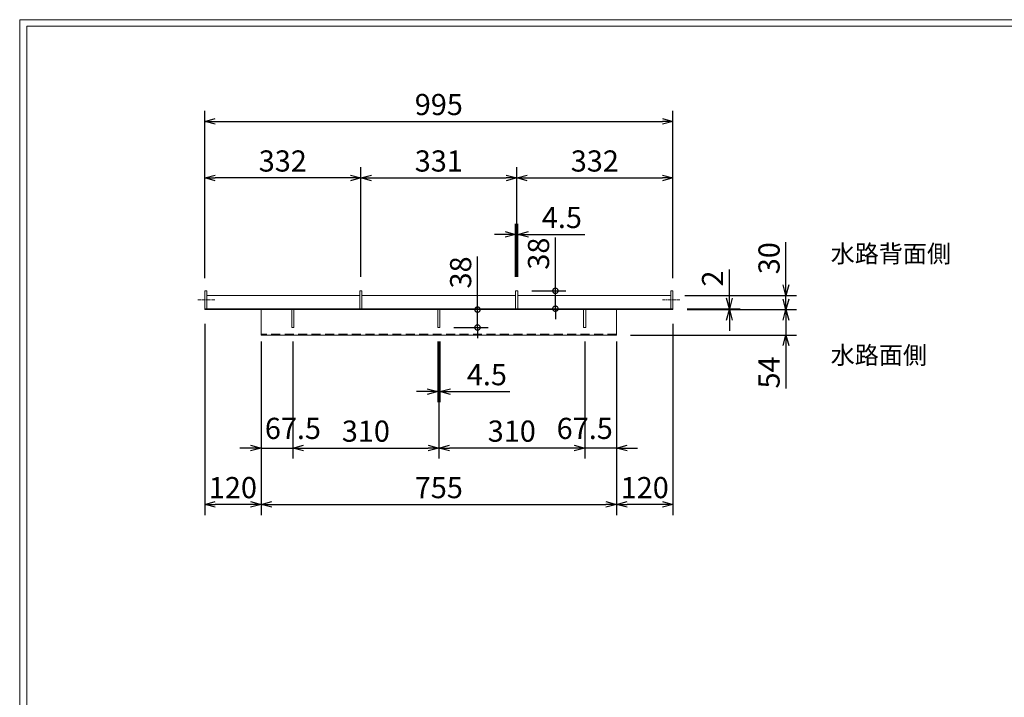
# Model space of a CAD drawing. Units: millimetres. Extents: x 24433 to 28617, y -79851 to -76891.
# Drawn here: x 24433 to 26525, y -78331 to -76891 of the extents above; entities that cross this region are included whole.
import ezdxf

# ---------------------------------------------------------------- set-up
doc = ezdxf.new("R2010")
doc.units = ezdxf.units.MM
for name, pattern in [('CENTER', [10, 6.25, -1.25, 1.25, -1.25]), ('DASHED', [3.75, 2.5, -1.25]), ('HIDDEN', [9.525, 6.35, -3.175])]:
    doc.linetypes.add(name, pattern=pattern)
for name, color, linetype, lineweight in [('ゴム', 51, 'Continuous', 13), ('受け枠', 3, 'Continuous', 9), ('寸法線', 2, 'Continuous', 9), ('本体', 7, 'Continuous', 13), ('枠寸法', 31, 'Continuous', 9)]:
    doc.layers.add(name, color=color, linetype=linetype, lineweight=lineweight)
doc.layers.add('外枠', color=7, linetype='Continuous')
doc.dimstyles.new('ISO-25', dxfattribs={"dimscale": 15, "dimtxt": 3, "dimasz": 1.5, "dimexe": 1.5, "dimexo": 2, "dimgap": 0.5, "dimtad": 1, "dimdsep": 46, "dimtxsty": 'Standard', "dimblk": 'OPEN30', "dimcen": 2.5, "dimadec": 0, "dimazin": 0, "dimtfac": 1, "dimtmove": 0, "dimatfit": 0, "dimldrblk": 'OPEN30', "dimfxl": 1, "dimarcsym": 0})

# ---------------------------------------------------------------- blocks, each defined once
blk = doc.blocks.new('_Open30')
at = {"color": 0, "linetype": 'ByBlock', "lineweight": -2}
for p, q in [((-1, 0.268), (0, 0)), ((0, 0), (-1, -0.268)), ((0, 0), (-1, 0))]:
    blk.add_line(p, q, dxfattribs=at)
blk = doc.blocks.new('*D178')
at = {"layer": 'Defpoints', "color": 0, "ltscale": 3}
for p in [(25816.8, -77476.9), (25821.3, -77506.9), (26061.3, -77506.9)]:
    blk.add_point(p, dxfattribs=at)
at = {"layer": 'ゴム', "color": 0, "lineweight": -2, "ltscale": 3}
for p, q in [((26061.3, -77454.4), (26061.3, -77363.2)), ((25846.8, -77476.9), (26083.8, -77476.9)), ((26061.3, -77506.9), (26061.3, -77476.9)), ((25851.3, -77506.9), (26083.8, -77506.9)), ((26061.3, -77529.4), (26061.3, -77551.9))]:
    blk.add_line(p, q, dxfattribs=at)
at = {"layer": 'ゴム', "color": 0, "lineweight": -2, "ltscale": 3, "xscale": 22.5, "yscale": 22.5, "zscale": 22.5}
for p, rotation in [((26061.3, -77476.9), 270), ((26061.3, -77506.9), 90)]:
    blk.add_blockref('_Open30', p, dxfattribs=dict(at, rotation=rotation))
at = {"layer": 'ゴム', "color": 0, "ltscale": 3, "insert": (26031.3, -77397.6), "char_height": 45, "attachment_point": 5, "rotation": 90}
blk.add_mtext('30', dxfattribs=at)
blk = doc.blocks.new('*D179')
at = {"layer": 'Defpoints', "color": 0, "ltscale": 3}
for p in [(25821.3, -77506.9), (25701.3, -77560.9), (26061.3, -77560.9)]:
    blk.add_point(p, dxfattribs=at)
at = {"layer": '枠寸法', "color": 0, "lineweight": -2, "ltscale": 3}
for p, q in [((26061.3, -77484.4), (26061.3, -77461.9)), ((25851.3, -77506.9), (26083.8, -77506.9)), ((26061.3, -77506.9), (26061.3, -77560.9)), ((25731.3, -77560.9), (26083.8, -77560.9)), ((26061.3, -77583.4), (26061.3, -77674.8))]:
    blk.add_line(p, q, dxfattribs=at)
at = {"layer": '枠寸法', "color": 0, "lineweight": -2, "ltscale": 3, "xscale": 22.5, "yscale": 22.5, "zscale": 22.5}
for p, rotation in [((26061.3, -77506.9), 270), ((26061.3, -77560.9), 90)]:
    blk.add_blockref('_Open30', p, dxfattribs=dict(at, rotation=rotation))
at = {"layer": '枠寸法', "color": 0, "ltscale": 3, "insert": (26031.3, -77640.4), "char_height": 45, "attachment_point": 5, "rotation": 90}
blk.add_mtext('54', dxfattribs=at)
blk = doc.blocks.new('*D185')
at = {"layer": 'Defpoints', "color": 0, "ltscale": 3}
for p in [(25821.3, -77106.9), (24826.3, -77470.1), (25821.3, -77470.1)]:
    blk.add_point(p, dxfattribs=at)
at = {"layer": '枠寸法', "color": 0, "lineweight": -2, "ltscale": 3}
for p, q in [((24826.3, -77440.1), (24826.3, -77084.4)), ((25821.3, -77440.1), (25821.3, -77084.4)), ((24848.8, -77106.9), (25798.8, -77106.9))]:
    blk.add_line(p, q, dxfattribs=at)
at = {"layer": '枠寸法', "color": 0, "lineweight": -2, "ltscale": 3, "xscale": 22.5, "yscale": 22.5, "zscale": 22.5, "rotation": 180}
blk.add_blockref('_Open30', (24826.3, -77106.9), dxfattribs=at)
at = {"layer": '枠寸法', "color": 0, "lineweight": -2, "ltscale": 3, "xscale": 22.5, "yscale": 22.5, "zscale": 22.5}
blk.add_blockref('_Open30', (25821.3, -77106.9), dxfattribs=at)
at = {"layer": '枠寸法', "color": 0, "ltscale": 3, "insert": (25323.8, -77076.9), "char_height": 45, "attachment_point": 5}
blk.add_mtext('995', dxfattribs=at)
blk = doc.blocks.new('_DotSmall')
at = {"layer": '本体', "color": 0, "linetype": 'Continuous', "const_width": 0.5}
blk.add_lwpolyline([(-0.0625, 0, 1), (0.0625, 0, 1)], format="xyb", close=True, dxfattribs=at)
blk = doc.blocks.new('*D186')
at = {"layer": 'Defpoints', "color": 0, "ltscale": 3}
for p in [(25491.5, -77466.9), (25571.5, -77466.9), (25492, -77504.9)]:
    blk.add_point(p, dxfattribs=at)
at = {"layer": '枠寸法', "color": 0, "lineweight": -2, "ltscale": 3}
for p, q in [((25571.5, -77466.9), (25571.5, -77353.9)), ((25521.5, -77466.9), (25594, -77466.9)), ((25571.5, -77504.9), (25571.5, -77466.9)), ((25522, -77504.9), (25594, -77504.9)), ((25571.5, -77504.9), (25571.5, -77527.4))]:
    blk.add_line(p, q, dxfattribs=at)
at = {"layer": '枠寸法', "color": 0, "lineweight": -2, "ltscale": 3, "xscale": 22.5, "yscale": 22.5, "zscale": 22.5}
for p, rotation in [((25571.5, -77466.9), 270), ((25571.5, -77504.9), 90)]:
    blk.add_blockref('_DotSmall', p, dxfattribs=dict(at, rotation=rotation))
at = {"layer": '枠寸法', "color": 0, "ltscale": 3, "insert": (25541.5, -77387.9), "char_height": 45, "attachment_point": 5, "rotation": 90}
blk.add_mtext('38', dxfattribs=at)
blk = doc.blocks.new('*D193')
at = {"layer": 'Defpoints', "color": 0, "ltscale": 3}
for p in [(25489.3, -77226.9), (25158.3, -77466.9), (25489.3, -77466.9)]:
    blk.add_point(p, dxfattribs=at)
at = {"layer": '枠寸法', "color": 0, "lineweight": -2, "ltscale": 3}
for p, q in [((25158.3, -77436.9), (25158.3, -77204.4)), ((25489.3, -77436.9), (25489.3, -77204.4)), ((25180.8, -77226.9), (25466.8, -77226.9))]:
    blk.add_line(p, q, dxfattribs=at)
at = {"layer": '枠寸法', "color": 0, "lineweight": -2, "ltscale": 3, "xscale": 22.5, "yscale": 22.5, "zscale": 22.5, "rotation": 180}
blk.add_blockref('_Open30', (25158.3, -77226.9), dxfattribs=at)
at = {"layer": '枠寸法', "color": 0, "lineweight": -2, "ltscale": 3, "xscale": 22.5, "yscale": 22.5, "zscale": 22.5}
blk.add_blockref('_Open30', (25489.3, -77226.9), dxfattribs=at)
at = {"layer": '枠寸法', "color": 0, "ltscale": 3, "insert": (25323.8, -77196.9), "char_height": 45, "attachment_point": 5}
blk.add_mtext('331', dxfattribs=at)
blk = doc.blocks.new('*D196')
at = {"layer": 'Defpoints', "color": 0, "ltscale": 3}
for p in [(24826.3, -77226.9), (24826.3, -77470.1), (25158.3, -77466.9)]:
    blk.add_point(p, dxfattribs=at)
at = {"layer": '枠寸法', "color": 0, "lineweight": -2, "ltscale": 3}
for p, q in [((24826.3, -77440.1), (24826.3, -77204.4)), ((25158.3, -77436.9), (25158.3, -77204.4)), ((25135.8, -77226.9), (24848.8, -77226.9))]:
    blk.add_line(p, q, dxfattribs=at)
at = {"layer": '枠寸法', "color": 0, "lineweight": -2, "ltscale": 3, "xscale": 22.5, "yscale": 22.5, "zscale": 22.5, "rotation": 180}
blk.add_blockref('_Open30', (24826.3, -77226.9), dxfattribs=at)
at = {"layer": '枠寸法', "color": 0, "lineweight": -2, "ltscale": 3, "xscale": 22.5, "yscale": 22.5, "zscale": 22.5}
blk.add_blockref('_Open30', (25158.3, -77226.9), dxfattribs=at)
at = {"layer": '枠寸法', "color": 0, "ltscale": 3, "insert": (24992.3, -77196.9), "char_height": 45, "attachment_point": 5}
blk.add_mtext('332', dxfattribs=at)
blk = doc.blocks.new('*D197')
at = {"layer": 'Defpoints', "color": 0, "ltscale": 3}
for p in [(25491.5, -77346.9), (25487, -77466.9), (25491.5, -77466.9)]:
    blk.add_point(p, dxfattribs=at)
at = {"layer": '枠寸法', "color": 0, "lineweight": -2, "ltscale": 3}
for p, q in [((25487, -77436.9), (25487, -77324.4)), ((25491.5, -77436.9), (25491.5, -77324.4)), ((25464.5, -77346.9), (25442, -77346.9)), ((25487, -77346.9), (25491.5, -77346.9)), ((25514, -77346.9), (25634, -77346.9))]:
    blk.add_line(p, q, dxfattribs=at)
at = {"layer": '枠寸法', "color": 0, "lineweight": -2, "ltscale": 3, "xscale": 22.5, "yscale": 22.5, "zscale": 22.5}
blk.add_blockref('_Open30', (25487, -77346.9), dxfattribs=at)
at = {"layer": '枠寸法', "color": 0, "lineweight": -2, "ltscale": 3, "xscale": 22.5, "yscale": 22.5, "zscale": 22.5, "rotation": 180}
blk.add_blockref('_Open30', (25491.5, -77346.9), dxfattribs=at)
at = {"layer": '枠寸法', "color": 0, "ltscale": 3, "insert": (25585.3, -77316.9), "char_height": 45, "attachment_point": 5}
blk.add_mtext('4.5', dxfattribs=at)
blk = doc.blocks.new('*D204')
at = {"layer": 'Defpoints', "color": 0, "ltscale": 3}
for p in [(25406, -77506.9), (25484, -77506.9), (25326, -77544.9)]:
    blk.add_point(p, dxfattribs=at)
at = {"layer": 'ゴム', "color": 0, "lineweight": -2, "ltscale": 3}
for p, q in [((25406, -77506.9), (25406, -77393.9)), ((25454, -77506.9), (25383.5, -77506.9)), ((25406, -77544.9), (25406, -77506.9)), ((25356, -77544.9), (25428.5, -77544.9)), ((25406, -77544.9), (25406, -77567.4))]:
    blk.add_line(p, q, dxfattribs=at)
at = {"layer": 'ゴム', "color": 0, "lineweight": -2, "ltscale": 3, "xscale": 22.5, "yscale": 22.5, "zscale": 22.5}
for p, rotation in [((25406, -77506.9), 90), ((25406, -77544.9), 270)]:
    blk.add_blockref('_DotSmall', p, dxfattribs=dict(at, rotation=rotation))
at = {"layer": 'ゴム', "color": 0, "ltscale": 3, "insert": (25376, -77427.9), "char_height": 45, "attachment_point": 5, "rotation": 90}
blk.add_mtext('38', dxfattribs=at)
blk = doc.blocks.new('*D207')
at = {"layer": 'Defpoints', "color": 0, "ltscale": 3}
for p in [(24826.3, -77506.9), (24946.3, -77544.9), (24826.3, -77920.9)]:
    blk.add_point(p, dxfattribs=at)
at = {"layer": 'ゴム', "color": 0, "lineweight": -2, "ltscale": 3}
for p, q in [((24826.3, -77536.9), (24826.3, -77943.4)), ((24946.3, -77574.9), (24946.3, -77943.4)), ((24923.8, -77920.9), (24848.8, -77920.9))]:
    blk.add_line(p, q, dxfattribs=at)
at = {"layer": 'ゴム', "color": 0, "lineweight": -2, "ltscale": 3, "xscale": 22.5, "yscale": 22.5, "zscale": 22.5, "rotation": 180}
blk.add_blockref('_Open30', (24826.3, -77920.9), dxfattribs=at)
at = {"layer": 'ゴム', "color": 0, "lineweight": -2, "ltscale": 3, "xscale": 22.5, "yscale": 22.5, "zscale": 22.5}
blk.add_blockref('_Open30', (24946.3, -77920.9), dxfattribs=at)
at = {"layer": 'ゴム', "color": 0, "ltscale": 3, "insert": (24886.3, -77890.9), "char_height": 45, "attachment_point": 5}
blk.add_mtext('120', dxfattribs=at)
blk = doc.blocks.new('*D208')
at = {"layer": 'Defpoints', "color": 0, "ltscale": 3}
for p in [(25013.8, -77544.9), (25323.8, -77544.9), (25323.8, -77800.9)]:
    blk.add_point(p, dxfattribs=at)
at = {"layer": 'ゴム', "color": 0, "lineweight": -2, "ltscale": 3}
for p, q in [((25013.8, -77574.9), (25013.8, -77823.4)), ((25323.8, -77574.9), (25323.8, -77823.4)), ((25036.3, -77800.9), (25301.3, -77800.9))]:
    blk.add_line(p, q, dxfattribs=at)
at = {"layer": 'ゴム', "color": 0, "lineweight": -2, "ltscale": 3, "xscale": 22.5, "yscale": 22.5, "zscale": 22.5, "rotation": 180}
blk.add_blockref('_Open30', (25013.8, -77800.9), dxfattribs=at)
at = {"layer": 'ゴム', "color": 0, "lineweight": -2, "ltscale": 3, "xscale": 22.5, "yscale": 22.5, "zscale": 22.5}
blk.add_blockref('_Open30', (25323.8, -77800.9), dxfattribs=at)
at = {"layer": 'ゴム', "color": 0, "ltscale": 3, "insert": (25168.8, -77770.9), "char_height": 45, "attachment_point": 5}
blk.add_mtext('310', dxfattribs=at)
blk = doc.blocks.new('*D209')
at = {"layer": 'Defpoints', "color": 0, "ltscale": 3}
for p in [(25821.3, -77506.9), (25701.3, -77544.9), (25701.3, -77920.9)]:
    blk.add_point(p, dxfattribs=at)
at = {"layer": 'ゴム', "color": 0, "lineweight": -2, "ltscale": 3}
for p, q in [((25821.3, -77536.9), (25821.3, -77943.4)), ((25701.3, -77574.9), (25701.3, -77943.4)), ((25798.8, -77920.9), (25723.8, -77920.9))]:
    blk.add_line(p, q, dxfattribs=at)
at = {"layer": 'ゴム', "color": 0, "lineweight": -2, "ltscale": 3, "xscale": 22.5, "yscale": 22.5, "zscale": 22.5, "rotation": 180}
blk.add_blockref('_Open30', (25701.3, -77920.9), dxfattribs=at)
at = {"layer": 'ゴム', "color": 0, "lineweight": -2, "ltscale": 3, "xscale": 22.5, "yscale": 22.5, "zscale": 22.5}
blk.add_blockref('_Open30', (25821.3, -77920.9), dxfattribs=at)
at = {"layer": 'ゴム', "color": 0, "ltscale": 3, "insert": (25761.3, -77890.9), "char_height": 45, "attachment_point": 5}
blk.add_mtext('120', dxfattribs=at)
blk = doc.blocks.new('*D210')
at = {"layer": 'Defpoints', "color": 0, "ltscale": 3}
for p in [(25321.5, -77544.9), (25326, -77544.9), (25326, -77680.9)]:
    blk.add_point(p, dxfattribs=at)
at = {"layer": 'ゴム', "color": 0, "lineweight": -2, "ltscale": 3}
for p, q in [((25321.5, -77574.9), (25321.5, -77703.4)), ((25326, -77574.9), (25326, -77703.4)), ((25299, -77680.9), (25276.5, -77680.9)), ((25321.5, -77680.9), (25326, -77680.9)), ((25348.5, -77680.9), (25474.7, -77680.9))]:
    blk.add_line(p, q, dxfattribs=at)
at = {"layer": 'ゴム', "color": 0, "lineweight": -2, "ltscale": 3, "xscale": 22.5, "yscale": 22.5, "zscale": 22.5}
blk.add_blockref('_Open30', (25321.5, -77680.9), dxfattribs=at)
at = {"layer": 'ゴム', "color": 0, "lineweight": -2, "ltscale": 3, "xscale": 22.5, "yscale": 22.5, "zscale": 22.5, "rotation": 180}
blk.add_blockref('_Open30', (25326, -77680.9), dxfattribs=at)
at = {"layer": 'ゴム', "color": 0, "ltscale": 3, "insert": (25426, -77650.9), "char_height": 45, "attachment_point": 5}
blk.add_mtext('4.5', dxfattribs=at)
blk = doc.blocks.new('*D216')
at = {"layer": 'Defpoints', "color": 0, "ltscale": 3}
for p in [(25821.3, -77504.9), (25821.3, -77506.9), (25941.3, -77504.9)]:
    blk.add_point(p, dxfattribs=at)
at = {"layer": 'ゴム', "color": 0, "lineweight": -2, "ltscale": 3}
for p, q in [((25941.3, -77482.4), (25941.3, -77421.6)), ((25851.3, -77504.9), (25963.8, -77504.9)), ((25851.3, -77506.9), (25963.8, -77506.9)), ((25941.3, -77506.9), (25941.3, -77504.9)), ((25941.3, -77529.4), (25941.3, -77551.9))]:
    blk.add_line(p, q, dxfattribs=at)
at = {"layer": 'ゴム', "color": 0, "lineweight": -2, "ltscale": 3, "xscale": 22.5, "yscale": 22.5, "zscale": 22.5}
for p, rotation in [((25941.3, -77504.9), 270), ((25941.3, -77506.9), 90)]:
    blk.add_blockref('_Open30', p, dxfattribs=dict(at, rotation=rotation))
at = {"layer": 'ゴム', "color": 0, "ltscale": 3, "insert": (25911.3, -77440.8), "char_height": 45, "attachment_point": 5, "rotation": 90}
blk.add_mtext('2', dxfattribs=at)
blk = doc.blocks.new('*D219')
at = {"layer": 'Defpoints', "color": 0, "ltscale": 3}
for p in [(25821.3, -77226.9), (25489.3, -77466.9), (25821.3, -77466.9)]:
    blk.add_point(p, dxfattribs=at)
at = {"layer": '枠寸法', "color": 0, "lineweight": -2, "ltscale": 3}
for p, q in [((25489.3, -77436.9), (25489.3, -77204.4)), ((25821.3, -77436.9), (25821.3, -77204.4)), ((25511.8, -77226.9), (25798.8, -77226.9))]:
    blk.add_line(p, q, dxfattribs=at)
at = {"layer": '枠寸法', "color": 0, "lineweight": -2, "ltscale": 3, "xscale": 22.5, "yscale": 22.5, "zscale": 22.5, "rotation": 180}
blk.add_blockref('_Open30', (25489.3, -77226.9), dxfattribs=at)
at = {"layer": '枠寸法', "color": 0, "lineweight": -2, "ltscale": 3, "xscale": 22.5, "yscale": 22.5, "zscale": 22.5}
blk.add_blockref('_Open30', (25821.3, -77226.9), dxfattribs=at)
at = {"layer": '枠寸法', "color": 0, "ltscale": 3, "insert": (25655.3, -77196.9), "char_height": 45, "attachment_point": 5}
blk.add_mtext('332', dxfattribs=at)
blk = doc.blocks.new('*D224')
at = {"layer": 'Defpoints', "color": 0, "ltscale": 3}
for p in [(24946.3, -77560.9), (25701.3, -77560.9), (25701.3, -77920.9)]:
    blk.add_point(p, dxfattribs=at)
at = {"layer": 'ゴム', "color": 0, "lineweight": -2, "ltscale": 3}
for p, q in [((24946.3, -77590.9), (24946.3, -77943.4)), ((25701.3, -77590.9), (25701.3, -77943.4)), ((24968.8, -77920.9), (25678.8, -77920.9))]:
    blk.add_line(p, q, dxfattribs=at)
at = {"layer": 'ゴム', "color": 0, "lineweight": -2, "ltscale": 3, "xscale": 22.5, "yscale": 22.5, "zscale": 22.5, "rotation": 180}
blk.add_blockref('_Open30', (24946.3, -77920.9), dxfattribs=at)
at = {"layer": 'ゴム', "color": 0, "lineweight": -2, "ltscale": 3, "xscale": 22.5, "yscale": 22.5, "zscale": 22.5}
blk.add_blockref('_Open30', (25701.3, -77920.9), dxfattribs=at)
at = {"layer": 'ゴム', "color": 0, "ltscale": 3, "insert": (25323.8, -77890.9), "char_height": 45, "attachment_point": 5}
blk.add_mtext('755', dxfattribs=at)
blk = doc.blocks.new('*D225')
at = {"layer": 'Defpoints', "color": 0, "ltscale": 3}
for p in [(25323.8, -77544.9), (25633.8, -77544.9), (25323.8, -77800.9)]:
    blk.add_point(p, dxfattribs=at)
at = {"layer": 'ゴム', "color": 0, "lineweight": -2, "ltscale": 3}
for p, q in [((25323.8, -77574.9), (25323.8, -77823.4)), ((25633.8, -77574.9), (25633.8, -77823.4)), ((25611.3, -77800.9), (25346.3, -77800.9))]:
    blk.add_line(p, q, dxfattribs=at)
at = {"layer": 'ゴム', "color": 0, "lineweight": -2, "ltscale": 3, "xscale": 22.5, "yscale": 22.5, "zscale": 22.5, "rotation": 180}
blk.add_blockref('_Open30', (25323.8, -77800.9), dxfattribs=at)
at = {"layer": 'ゴム', "color": 0, "lineweight": -2, "ltscale": 3, "xscale": 22.5, "yscale": 22.5, "zscale": 22.5}
blk.add_blockref('_Open30', (25633.8, -77800.9), dxfattribs=at)
at = {"layer": 'ゴム', "color": 0, "ltscale": 3, "insert": (25478.8, -77770.9), "char_height": 45, "attachment_point": 5}
blk.add_mtext('310', dxfattribs=at)
blk = doc.blocks.new('*D226')
at = {"layer": 'Defpoints', "color": 0, "ltscale": 3}
for p in [(25633.8, -77544.9), (25701.3, -77560.9), (25633.8, -77800.9)]:
    blk.add_point(p, dxfattribs=at)
at = {"layer": 'ゴム', "color": 0, "lineweight": -2, "ltscale": 3}
for p, q in [((25633.8, -77574.9), (25633.8, -77823.4)), ((25701.3, -77590.9), (25701.3, -77823.4)), ((25611.3, -77800.9), (25588.8, -77800.9)), ((25701.3, -77800.9), (25633.8, -77800.9)), ((25723.8, -77800.9), (25746.3, -77800.9))]:
    blk.add_line(p, q, dxfattribs=at)
at = {"layer": 'ゴム', "color": 0, "lineweight": -2, "ltscale": 3, "xscale": 22.5, "yscale": 22.5, "zscale": 22.5}
blk.add_blockref('_Open30', (25633.8, -77800.9), dxfattribs=at)
at = {"layer": 'ゴム', "color": 0, "lineweight": -2, "ltscale": 3, "xscale": 22.5, "yscale": 22.5, "zscale": 22.5, "rotation": 180}
blk.add_blockref('_Open30', (25701.3, -77800.9), dxfattribs=at)
at = {"layer": 'ゴム', "color": 0, "ltscale": 3, "insert": (25633.8, -77765.1), "char_height": 45, "attachment_point": 5}
blk.add_mtext('67.5', dxfattribs=at)
blk = doc.blocks.new('*D227')
at = {"layer": 'Defpoints', "color": 0, "ltscale": 3}
for p in [(25013.8, -77544.9), (24946.3, -77560.9), (25013.8, -77800.9)]:
    blk.add_point(p, dxfattribs=at)
at = {"layer": 'ゴム', "color": 0, "lineweight": -2, "ltscale": 3}
for p, q in [((25013.8, -77574.9), (25013.8, -77823.4)), ((24946.3, -77590.9), (24946.3, -77823.4)), ((24923.8, -77800.9), (24901.3, -77800.9)), ((24946.3, -77800.9), (25013.8, -77800.9)), ((25036.3, -77800.9), (25058.8, -77800.9))]:
    blk.add_line(p, q, dxfattribs=at)
at = {"layer": 'ゴム', "color": 0, "lineweight": -2, "ltscale": 3, "xscale": 22.5, "yscale": 22.5, "zscale": 22.5}
blk.add_blockref('_Open30', (24946.3, -77800.9), dxfattribs=at)
at = {"layer": 'ゴム', "color": 0, "lineweight": -2, "ltscale": 3, "xscale": 22.5, "yscale": 22.5, "zscale": 22.5, "rotation": 180}
blk.add_blockref('_Open30', (25013.8, -77800.9), dxfattribs=at)
at = {"layer": 'ゴム', "color": 0, "ltscale": 3, "insert": (25013.8, -77765.1), "char_height": 45, "attachment_point": 5}
blk.add_mtext('67.5', dxfattribs=at)

msp = doc.modelspace()

# ---------------------------------------------------------------- linework, layer by layer
at = {"layer": 'ゴム', "ltscale": 3}
for p, q in [((25011.523, -77506.921), (25011.523, -77544.921)), ((25016.023, -77506.921), (25016.023, -77544.921)), ((25321.523, -77506.921), (25321.523, -77544.921)), ((25326.023, -77506.921), (25326.023, -77544.921)), ((25631.523, -77506.921), (25631.523, -77544.921)), ((25636.023, -77506.921), (25636.023, -77544.921)), ((25016.023, -77544.921), (25011.523, -77544.921)), ((25321.523, -77544.921), (25326.023, -77544.921)), ((25631.523, -77544.921), (25636.023, -77544.921))]:
    msp.add_line(p, q, dxfattribs=at)
at = {"layer": '受け枠'}
for p, q in [((24826.273, -77466.921), (24830.773, -77466.921)), ((24826.273, -77466.921), (24826.273, -77504.921)), ((24830.773, -77466.921), (24830.773, -77504.921)), ((25156.023, -77466.921), (25160.523, -77466.921)), ((25156.023, -77466.921), (25156.023, -77504.921)), ((25160.523, -77466.921), (25160.523, -77504.921)), ((25487.023, -77466.921), (25491.523, -77466.921)), ((25487.023, -77466.921), (25487.023, -77504.921)), ((25491.523, -77466.921), (25491.523, -77504.921)), ((25816.773, -77466.921), (25821.273, -77466.921)), ((25816.773, -77466.921), (25816.773, -77504.921)), ((25821.273, -77466.921), (25821.273, -77504.921)), ((24826.273, -77504.921), (24830.773, -77504.921)), ((25156.023, -77504.921), (25160.523, -77504.921)), ((25487.023, -77504.921), (25491.523, -77504.921)), ((25816.773, -77504.921), (25821.273, -77504.921))]:
    msp.add_line(p, q, dxfattribs=at)
at = {"layer": '受け枠', "linetype": 'CENTER'}
for p, q in [((24848.122, -77485.921), (24811.118, -77485.921)), ((25799.424, -77485.921), (25836.429, -77485.921))]:
    msp.add_line(p, q, dxfattribs=at)
at = {"layer": '受け枠', "ltscale": 3}
for p, q in [((25156.023, -77476.921), (24830.773, -77476.921)), ((25487.023, -77476.921), (25160.523, -77476.921)), ((25816.773, -77476.921), (25491.523, -77476.921)), ((25821.273, -77504.921), (24826.273, -77504.921)), ((25821.273, -77506.921), (24826.273, -77506.921)), ((24946.273, -77506.921), (24946.273, -77560.921)), ((25701.273, -77506.921), (25701.273, -77560.921)), ((25701.273, -77560.921), (24946.273, -77560.921))]:
    msp.add_line(p, q, dxfattribs=at)
at = {"layer": '受け枠', "linetype": 'DASHED'}
for p, q in [((24826.273, -77504.921), (24826.273, -77506.921)), ((25821.273, -77504.921), (25821.273, -77506.921))]:
    msp.add_line(p, q, dxfattribs=at)
at = {"layer": '受け枠', "linetype": 'HIDDEN', "ltscale": 3}
msp.add_line((25701.273, -77558.921), (24946.273, -77558.921), dxfattribs=at)
at = {"layer": '外枠', "lineweight": 9, "ltscale": 80}
for p in [(28617.491, -76890.818), (24433.224, -79850.721)]:
    msp.add_line(p, (24433.224, -76890.818), dxfattribs=at)
at = {"layer": '外枠', "lineweight": 9, "ltscale": 100}
for q in [(28603.403, -76904.905), (24448.224, -79835.721)]:
    msp.add_line((24448.224, -76904.905), q, dxfattribs=at)

# ---------------------------------------------------------------- texts
at = {"layer": '寸法線', "linetype": 'Continuous', "lineweight": 9, "ltscale": 100, "char_height": 37.5, "width": 268.979, "attachment_point": 1}
for s, insert in [('水路背面側', (26156.433, -77369.394)), ('水路面側', (26156.433, -77584.921))]:
    msp.add_mtext(s, dxfattribs=dict(at, insert=insert))

# ---------------------------------------------------------------- dimensions: what is measured, and where the dimension line sits
at = {"layer": 'ゴム', "ltscale": 3}
for base, p1, p2, angle, picture, middle in [((26061.273, -77506.921), (25816.773, -77476.921), (25821.273, -77506.921), 90, '*D178', (26061.273, -77397.581)), ((25701.273, -77920.921), (25821.273, -77506.921), (25701.273, -77544.921), 180, '*D209', (25761.273, -77920.921)), ((25323.773, -77800.921), (25633.773, -77544.921), (25323.773, -77544.921), 180, '*D225', (25478.773, -77800.921))]:
    dim = msp.add_linear_dim(base=base, p1=p1, p2=p2, angle=angle, dimstyle='ISO-25', dxfattribs=at)
    dim.commit()
    dim.dimension.update_dxf_attribs({"geometry": picture, "text_midpoint": middle, "dimtype": 160})
for base, p1, p2, angle, override, picture, middle in [((25406.023, -77506.921), (25326.023, -77544.921), (25484.023, -77506.921), 90, {"dimblk1": 'DotSmall', "dimblk2": 'DotSmall', "dimsah": 1}, '*D204', (25406.023, -77427.923)), ((25633.773, -77800.921), (25701.273, -77560.921), (25633.773, -77544.921), 180, {"dimtmove": 2}, '*D226', (25633.773, -77765.147))]:
    dim = msp.add_linear_dim(base=base, p1=p1, p2=p2, angle=angle, dimstyle='ISO-25', override=override, dxfattribs=at)
    dim.commit()
    dim.dimension.update_dxf_attribs({"geometry": picture, "text_midpoint": middle, "dimtype": 160})
dim = msp.add_linear_dim(base=(25941.273, -77504.921), p1=(25821.273, -77506.921), p2=(25821.273, -77504.921), angle=90, dimstyle='ISO-25', dxfattribs=at)
dim.commit()
dim.dimension.update_dxf_attribs({"geometry": '*D216', "text_midpoint": (25911.273, -77440.771)})
for base, p1, p2, picture, middle in [((24826.273, -77920.921), (24946.273, -77544.921), (24826.273, -77506.921), '*D207', (24886.273, -77920.921)), ((25323.773, -77800.921), (25013.773, -77544.921), (25323.773, -77544.921), '*D208', (25168.773, -77800.921)), ((25326.023, -77680.921), (25321.523, -77544.921), (25326.023, -77544.921), '*D210', (25426.004, -77680.921)), ((25701.273, -77920.921), (24946.273, -77560.921), (25701.273, -77560.921), '*D224', (25323.773, -77920.921))]:
    dim = msp.add_linear_dim(base=base, p1=p1, p2=p2, dimstyle='ISO-25', dxfattribs=at)
    dim.commit()
    dim.dimension.update_dxf_attribs({"geometry": picture, "text_midpoint": middle, "dimtype": 160})
dim = msp.add_linear_dim(base=(25013.773, -77800.921), p1=(24946.273, -77560.921), p2=(25013.773, -77544.921), dimstyle='ISO-25', override={"dimtmove": 2}, dxfattribs=at)
dim.commit()
dim.dimension.update_dxf_attribs({"geometry": '*D227', "text_midpoint": (25013.773, -77765.147), "dimtype": 160})
at = {"layer": '枠寸法', "ltscale": 3}
for base, p1, p2, picture, middle in [((25821.273, -77106.921), (24826.273, -77470.121), (25821.273, -77470.121), '*D185', (25323.773, -77106.921)), ((25491.523, -77346.921), (25487.023, -77466.921), (25491.523, -77466.921), '*D197', (25585.254, -77346.921))]:
    dim = msp.add_linear_dim(base=base, p1=p1, p2=p2, dimstyle='ISO-25', dxfattribs=at)
    dim.commit()
    dim.dimension.update_dxf_attribs({"geometry": picture, "text_midpoint": middle, "dimtype": 160})
for base, p1, p2, picture, middle in [((24826.273, -77226.921), (25158.273, -77466.921), (24826.273, -77470.121), '*D196', (24992.273, -77196.921)), ((25489.273, -77226.921), (25158.273, -77466.921), (25489.273, -77466.921), '*D193', (25323.773, -77196.921)), ((25821.273, -77226.921), (25489.273, -77466.921), (25821.273, -77466.921), '*D219', (25655.273, -77196.921))]:
    dim = msp.add_linear_dim(base=base, p1=p1, p2=p2, dimstyle='ISO-25', dxfattribs=at)
    dim.commit()
    dim.dimension.update_dxf_attribs({"geometry": picture, "text_midpoint": middle})
dim = msp.add_linear_dim(base=(25571.523, -77466.921), p1=(25492.023, -77504.921), p2=(25491.523, -77466.921), angle=90, dimstyle='ISO-25', override={"dimblk1": 'DotSmall', "dimblk2": 'DotSmall', "dimsah": 1, "dimtfill": 1}, dxfattribs=at)
dim.commit()
dim.dimension.update_dxf_attribs({"geometry": '*D186', "text_midpoint": (25571.523, -77387.923), "dimtype": 160})
dim = msp.add_linear_dim(base=(26061.273, -77560.921), p1=(25821.273, -77506.921), p2=(25701.273, -77560.921), angle=90, dimstyle='ISO-25', dxfattribs=at)
dim.commit()
dim.dimension.update_dxf_attribs({"geometry": '*D179', "text_midpoint": (26031.273, -77640.375)})

doc.saveas('drawing.dxf')
